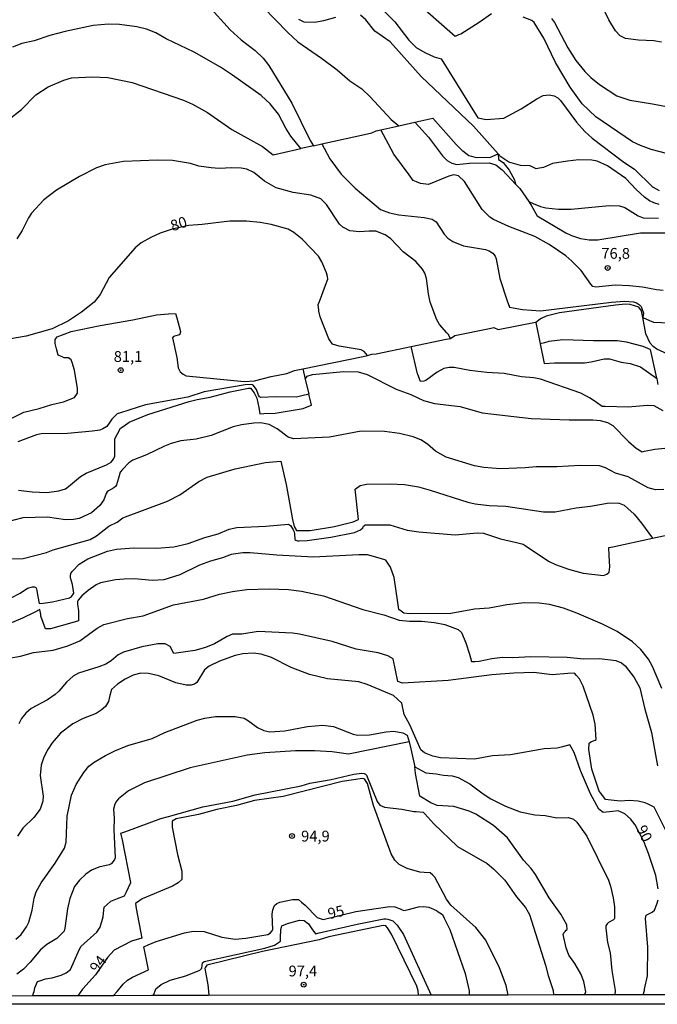
# Model space of a CAD drawing. Units: millimetres. Extents: x 180712 to 183129, y 1671506 to 1674284.
# Drawn here: x 181397 to 181545, y 1671506 to 1671734 of the extents above; entities that cross this region are included whole.
import ezdxf
from ezdxf.enums import TextEntityAlignment as Align

# ---------------------------------------------------------------- set-up
doc = ezdxf.new("R2010")
doc.units = ezdxf.units.MM
doc.header["$MEASUREMENT"] = 0
for name, color, linetype in [('IMAGEM', 7, 'Continuous'), ('V-CURVA_DE_NIVEL', 4, 'Continuous'), ('V-CURVA_MESTRA', 1, 'Continuous'), ('V-PONTO_DE_APARELHO', 4, 'Continuous'), ('V-TEXTO_DE_ALTIMETRIA', 7, 'Continuous'), ('X-LIMITE_5000', 6, 'Continuous')]:
    doc.layers.add(name, color=color, linetype=linetype)
picture_1 = doc.add_image_def('image1.jpg', size_in_pixel=(4027, 4628))

# ---------------------------------------------------------------- blocks, each defined once
blk = doc.blocks.new('805')
at = {"color": 0, "linetype": 'ByBlock', "lineweight": -2}
for radius in [0.562, 0.0806]:
    blk.add_circle((0, 0), radius, dxfattribs=at)

msp = doc.modelspace()

# ---------------------------------------------------------------- linework, layer by layer
at = {"layer": 'V-CURVA_DE_NIVEL'}
for points in [[(181440.64, 1671737.81), (181445.88, 1671732.1), (181448.41, 1671729.82), (181451.63, 1671727.29), (181453.46, 1671725.52), (181454.83, 1671723.87), (181460.12, 1671715.1), (181464.41, 1671706.5), (181465.15, 1671705.29)], [(181481.46, 1671736.5), (181484.01, 1671733.94)], [(181506.43, 1671735.85), (181503.53, 1671733.81), (181499.26, 1671731.14), (181498.76, 1671730.92), (181497.96, 1671730.58), (181496.76, 1671731.64), (181489.73, 1671737.81)], [(181470.23, 1671734.97), (181467.5, 1671734.17), (181465.45, 1671733.81), (181462.96, 1671733.85), (181461.78, 1671734.51)], [(181507.94, 1671703.38), (181502.22, 1671709.81), (181490.08, 1671721.34), (181482.9, 1671729.31), (181479.34, 1671731.82), (181477.24, 1671734.41), (181476.07, 1671735.54)], [(181547.26, 1671703.4), (181543.4, 1671704.41), (181540.88, 1671705.3), (181539.06, 1671706.19), (181530.58, 1671711.99), (181527.4, 1671714.94), (181524.59, 1671718.86), (181521.25, 1671724.57), (181518.54, 1671730.18), (181516.28, 1671733.78), (181515.77, 1671734.3), (181513.74, 1671735.03)], [(181520.32, 1671734.74), (181520.98, 1671733.78), (181524.08, 1671727.98), (181525.93, 1671725.04), (181528.02, 1671722.49), (181529.41, 1671721.09), (181531.38, 1671719.48), (181535.4, 1671716.85), (181538.46, 1671715.79), (181543.72, 1671714.99), (181547.32, 1671714.26)], [(181462.25, 1671704.62), (181459.92, 1671707.48), (181458.72, 1671709.37), (181457.02, 1671712.62), (181455.14, 1671715.01), (181452.99, 1671716.92), (181446.42, 1671721.62), (181443.59, 1671723.47), (181437.53, 1671726.94), (181431, 1671730.01), (181428.64, 1671731.41), (181426.44, 1671732.23), (181424.21, 1671732.82), (181420.2, 1671733.33), (181417.68, 1671733.41), (181414.11, 1671733.09), (181407.61, 1671731.73), (181404.04, 1671730.78), (181400.4, 1671729.58), (181397.54, 1671728.93), (181395.4, 1671728.09)], [(181484.01, 1671733.94), (181487.26, 1671729.7), (181488.93, 1671728.02), (181490.91, 1671726.86), (181493.14, 1671725.86), (181494.75, 1671725.42), (181503.23, 1671711.75), (181505.13, 1671711.37), (181509.27, 1671711.66), (181513.28, 1671713.84), (181516.9, 1671716.15), (181518.38, 1671716.92), (181519.75, 1671717.06), (181520.9, 1671716.8), (181521.77, 1671716.35), (181522.35, 1671715.77), (181526.09, 1671710.74), (181528, 1671708.57), (181529.69, 1671706.99), (181537.09, 1671701.46), (181539.54, 1671699.88), (181543.64, 1671695.82), (181543.83, 1671695.71), (181545.26, 1671694.88)], [(181394.32, 1671711.16), (181397.47, 1671713.7), (181400.83, 1671717.04), (181403.69, 1671718.94), (181407.32, 1671720.48), (181409.07, 1671720.96), (181413.98, 1671721.25), (181417.49, 1671721.09), (181423.1, 1671719.94), (181435.01, 1671715.86), (181437.12, 1671714.91), (181440.62, 1671713), (181446.26, 1671709.06), (181453.34, 1671705.08), (181455.78, 1671703.16), (181461.25, 1671704.39), (181462.25, 1671704.62)], [(181488.63, 1671710.74), (181492.8, 1671711.68)], [(181467.09, 1671705.71), (181477.68, 1671708.03), (181478.68, 1671708.25), (181479.68, 1671708.74), (181480.77, 1671708.98)], [(181480.77, 1671708.98), (181484.93, 1671709.91)], [(181546.14, 1671671.76), (181544.64, 1671671.88), (181541.39, 1671672.54), (181538.36, 1671672.86), (181535.02, 1671672.99), (181530.56, 1671672.52), (181529.9, 1671672.69), (181529.44, 1671673.22), (181527.18, 1671676.41), (181525.03, 1671678.58), (181523.59, 1671679.76), (181519.74, 1671682.37), (181516.45, 1671684.27), (181510.38, 1671686.54), (181506.84, 1671688.17), (181505.99, 1671688.73), (181504.26, 1671690.51), (181500.15, 1671696.97), (181498.75, 1671698.34), (181497.7, 1671698.53), (181496.49, 1671698.23), (181491.77, 1671696.28), (181489.96, 1671696.5), (181489.04, 1671696.89), (181488.27, 1671697.23), (181487.3, 1671698.54), (181483.77, 1671703.34), (181480.77, 1671708.98)], [(181484.93, 1671709.91), (181488.63, 1671710.74)], [(181488.63, 1671710.74), (181489.55, 1671709.74), (181491.82, 1671707.28), (181495.04, 1671702.96), (181496.12, 1671701.87), (181497.19, 1671701.22), (181498.4, 1671700.9), (181501.3, 1671701.22), (181505.89, 1671701.32), (181507.42, 1671700.85), (181508.87, 1671699.69), (181511.05, 1671697.36), (181511.98, 1671696.36)], [(181465.15, 1671705.29), (181462.26, 1671704.61), (181462.25, 1671704.62)], [(181465.15, 1671705.29), (181467.09, 1671705.71)], [(181467.09, 1671705.71), (181467.62, 1671704.71), (181468.92, 1671702.26), (181471.55, 1671698.72), (181474.8, 1671695.48), (181480.68, 1671690.53), (181482.79, 1671689.73), (181484.89, 1671689.25), (181490.82, 1671688.68), (181492.68, 1671688.25), (181493.54, 1671687.63), (181495.43, 1671684.79), (181496.31, 1671683.85), (181497.41, 1671683.09), (181499.93, 1671682.07), (181505.03, 1671681.24), (181505.86, 1671680.94), (181506.72, 1671680.38), (181507.22, 1671679.73), (181507.47, 1671679.12), (181508.29, 1671674.5), (181510.06, 1671669.33), (181510.54, 1671667.92), (181511.4, 1671667.76), (181513.54, 1671667.39), (181517.78, 1671667.03), (181534.22, 1671669.07), (181537.19, 1671669.29), (181539.32, 1671669.16), (181539.96, 1671668.88), (181540.68, 1671668.47), (181541.07, 1671668.03), (181541.62, 1671666.52), (181541.46, 1671665.52)], [(181545.22, 1671691.66), (181543.97, 1671692.04), (181542.99, 1671692.53), (181541.82, 1671693.4), (181539.93, 1671695.16), (181537.5, 1671697.71), (181533.29, 1671700.6), (181530.88, 1671701.71), (181529.63, 1671701.97), (181526.61, 1671701.99), (181524.02, 1671701.73), (181520.55, 1671701.13), (181518.41, 1671700.26), (181517.48, 1671700.09), (181516.78, 1671699.95), (181515.48, 1671700.55), (181515.26, 1671700.65), (181513.09, 1671700.71), (181510.42, 1671701.49), (181508.53, 1671702.73), (181507.94, 1671703.38)], [(181496.87, 1671660.68), (181496.37, 1671661.68), (181496.01, 1671661.92), (181494.34, 1671663.87), (181493.73, 1671664.94), (181492.2, 1671669.08), (181491.76, 1671671), (181491.31, 1671674.5), (181490.96, 1671675.78), (181490.4, 1671676.73), (181488.87, 1671678.46), (181485.96, 1671680.68), (181483.05, 1671683.72), (181481.72, 1671684.68), (181479.63, 1671685.46), (181478.04, 1671685.52), (181475.81, 1671685.36), (181473.58, 1671685.57), (181471.93, 1671686.39), (181471.14, 1671687.13), (181468.19, 1671691.68), (181466.88, 1671692.97), (181464.56, 1671693.81), (181460.41, 1671694.46), (181456.53, 1671695.53), (181453.81, 1671697.09), (181451.36, 1671699.07), (181449.71, 1671699.82), (181448.43, 1671700.07), (181446.2, 1671700.17), (181443.33, 1671700.01), (181441.42, 1671700.15), (181438.55, 1671700.58), (181436.64, 1671701.16), (181432.5, 1671701.86), (181428.99, 1671701.97), (181421.12, 1671701.62), (181416.91, 1671700.85), (181414.84, 1671700.14), (181410.92, 1671698.19), (181405.6, 1671694.96), (181402.67, 1671692.74), (181399.78, 1671689.65), (181399.11, 1671688.59), (181397.68, 1671685.62), (181396.42, 1671683.75)], [(181511.98, 1671696.36), (181512.98, 1671695.36), (181514.38, 1671693.36), (181515.07, 1671692.37)], [(181515.07, 1671692.37), (181515.65, 1671691.36), (181516.94, 1671689.08), (181523.58, 1671685.13), (181524.95, 1671684.49), (181526.99, 1671683.83), (181529.03, 1671683.5), (181531.07, 1671683.5), (181540.95, 1671685.08), (181546.68, 1671685.14), (181548.69, 1671684.95), (181550.06, 1671684.5), (181551.08, 1671683.93), (181553.52, 1671681.92), (181556.14, 1671679.39), (181558.54, 1671678.28), (181564.66, 1671676.54), (181567.39, 1671675.37), (181566.4, 1671675.13)], [(181541.46, 1671665.52), (181542.98, 1671664.82), (181543.9, 1671664.46), (181547.64, 1671664.25), (181550, 1671664.55), (181558.16, 1671666.27), (181559.08, 1671666.77), (181559.55, 1671667.52), (181558.71, 1671671.7), (181558.38, 1671672.7)], [(181541.46, 1671665.52), (181541.18, 1671667.07), (181540.57, 1671667.87), (181538.56, 1671668.54), (181537.41, 1671668.59), (181535.11, 1671668.38), (181522.14, 1671666.55), (181519.08, 1671665.8), (181517.94, 1671665.26), (181517.69, 1671665.09), (181516.63, 1671664.36)], [(181395.29, 1671642.23), (181398.01, 1671643.58), (181401.62, 1671644.41), (181404.52, 1671645.39), (181407.19, 1671645.97), (181409.81, 1671646.96), (181410.49, 1671648), (181410.49, 1671649.1), (181409.79, 1671653.28), (181409.26, 1671655.12), (181409.02, 1671655.71), (181408.42, 1671656.16), (181407.35, 1671656.2), (181406.9, 1671656.41), (181406.01, 1671656.82), (181405.63, 1671658.23), (181405.28, 1671659.52), (181405.27, 1671659.98), (181405.28, 1671660.4), (181405.5, 1671660.73), (181405.76, 1671661.02), (181409.04, 1671662.26), (181415.7, 1671663.66), (181423.29, 1671664.95), (181428.74, 1671666.13), (181431.57, 1671666.33), (181433.21, 1671666.44), (181433.49, 1671665.4), (181434.37, 1671662.26), (181434.28, 1671661.88), (181434.07, 1671661.49), (181432.97, 1671661.18), (181432.66, 1671661), (181432.49, 1671660.77), (181433.47, 1671656.24), (181433.83, 1671653.85), (181434.26, 1671652.93), (181434.97, 1671652.38), (181435.68, 1671652), (181449.11, 1671650.71), (181451.5, 1671650.81), (181455.38, 1671651.81), (181459.01, 1671652.53), (181460.76, 1671653.21), (181462.66, 1671653.6)], [(181496.87, 1671660.68), (181497.87, 1671661.3), (181505.91, 1671662.97), (181506.91, 1671663.18), (181507.91, 1671662.7), (181516.62, 1671664.39), (181516.63, 1671664.36)], [(181516.63, 1671664.36), (181517.65, 1671659.37)], [(181547.26, 1671657.03), (181544.69, 1671658.17), (181543.83, 1671658.82), (181543.19, 1671659.6), (181542.17, 1671661.72), (181541.46, 1671665.52)], [(181487.77, 1671658.78), (181495.87, 1671660.47), (181496.87, 1671660.68)], [(181517.65, 1671659.37), (181518.57, 1671654.86), (181521.02, 1671655.02), (181527.98, 1671655.04), (181529.51, 1671655.23), (181532.53, 1671655.92), (181533.71, 1671655.92), (181536.45, 1671655.14), (181538.52, 1671654.85), (181540.91, 1671654.06), (181544.66, 1671651.44)], [(181462.66, 1671653.6), (181476.64, 1671656.47), (181477.64, 1671656.67)], [(181477.64, 1671656.67), (181478.64, 1671656.99), (181479.66, 1671657.08), (181487.77, 1671658.78)], [(181546.17, 1671643.89), (181544.07, 1671645.04), (181542.48, 1671645.16), (181538.05, 1671644.76), (181532.7, 1671644.87), (181532.05, 1671644.9), (181530.7, 1671645.81), (181529.25, 1671646.79), (181527.11, 1671647.97), (181517.78, 1671651.26), (181516.18, 1671651.57), (181513.38, 1671651.73), (181509.36, 1671652.54), (181505.35, 1671652.75), (181501.37, 1671653.21), (181497.76, 1671653.91), (181496.55, 1671653.9), (181495.37, 1671653.66), (181493.78, 1671652.84), (181491.2, 1671650.88), (181490.72, 1671650.8), (181489.97, 1671650.68), (181489.32, 1671652.3), (181489.25, 1671652.48), (181487.77, 1671658.78)], [(181543.19, 1671658.13), (181544.66, 1671651.44)], [(181462.66, 1671653.6), (181463.23, 1671651.26)], [(181463.23, 1671651.26), (181463.65, 1671651.95), (181464.94, 1671652.33), (181472.14, 1671653.04), (181475.49, 1671652.94), (181477.56, 1671652.32), (181484.32, 1671648.94), (181487.69, 1671647.7), (181490.63, 1671646.31), (181493.17, 1671645.58), (181499.1, 1671644.88), (181504.2, 1671643.42), (181515.58, 1671642.14), (181524.41, 1671641.79), (181529.86, 1671641.82), (181531.54, 1671641.66), (181533.27, 1671641.21), (181534.51, 1671640.53), (181538.17, 1671636.8), (181539.88, 1671635.26), (181541.31, 1671634.43), (181541.88, 1671634.53), (181544.23, 1671635), (181547.34, 1671635.35)], [(181464.07, 1671647.78), (181462.44, 1671647.39), (181461.23, 1671647.09), (181456.46, 1671647.17), (181452.92, 1671646.98), (181452.67, 1671647.13), (181452.44, 1671647.55), (181451.95, 1671648.85), (181451.19, 1671649.86), (181450.88, 1671649.99), (181449.32, 1671649.93), (181439.79, 1671648.3), (181436.07, 1671647.09), (181426.22, 1671645.27), (181420.4, 1671643.44), (181419.64, 1671643.21), (181418.44, 1671641.96), (181417.98, 1671641.27), (181417.29, 1671640.23), (181416.32, 1671639.7), (181415.64, 1671639.44), (181413.95, 1671639.15), (181408.15, 1671638.68), (181402.03, 1671638.6), (181401.01, 1671638.36), (181396.61, 1671636.73)], [(181463.23, 1671651.26), (181464.07, 1671647.78)], [(181544.66, 1671651.44), (181544.67, 1671651.38), (181544.97, 1671649.97)], [(181426.8, 1671643.01), (181436.32, 1671646.09), (181438.17, 1671646.55), (181441.23, 1671647.03), (181445.85, 1671648.3), (181450.12, 1671649.16), (181450.58, 1671649.13), (181451.44, 1671648.1), (181452, 1671646.81), (181452.45, 1671644.63), (181452.73, 1671643.22), (181453.65, 1671643.26), (181456.24, 1671643.33), (181462.74, 1671644.44), (181462.93, 1671644.52), (181464.69, 1671645.23), (181464.52, 1671645.92), (181464.07, 1671647.78)], [(181396.84, 1671625.55), (181399.96, 1671625.12), (181403.4, 1671625.02), (181406.14, 1671625.35), (181406.35, 1671625.42), (181407.7, 1671625.85), (181408.35, 1671626.37), (181411.16, 1671628.67), (181412.51, 1671629.48), (181417.2, 1671631.36), (181418.25, 1671632), (181418.78, 1671632.68), (181419.11, 1671633.42), (181419.13, 1671637.44), (181419.74, 1671638.58), (181420.43, 1671639.89), (181421.27, 1671640.44), (181422.47, 1671641.25), (181426.8, 1671643.01)], [(181546.33, 1671625.69), (181544.42, 1671625.58), (181542.73, 1671626.07), (181538.05, 1671628.62), (181535.11, 1671629.47), (181532.8, 1671630.7), (181531.42, 1671631.14), (181526.96, 1671631.22), (181521.54, 1671630.89), (181516.76, 1671630.95), (181514.21, 1671630.71), (181508.47, 1671630.5), (181504.65, 1671630.77), (181502.42, 1671631.15), (181495.88, 1671633.18), (181493.41, 1671634.52), (181491.56, 1671636.21), (181490.05, 1671637.2), (181488.27, 1671637.87), (181485.08, 1671638.61), (181481.57, 1671639.11), (181476.16, 1671639.16), (181468.83, 1671637.83), (181460.54, 1671637.4), (181459.31, 1671637.8), (181456.73, 1671639.75), (181454.9, 1671640.75), (181452.92, 1671641.13), (181451.33, 1671641.05), (181448.46, 1671640.62), (181446.55, 1671640.16), (181441.45, 1671638.18), (181437.95, 1671637.32), (181434.44, 1671636.91), (181432.21, 1671636.34), (181430.62, 1671635.73), (181426.47, 1671633.67), (181423.29, 1671632.46), (181422.38, 1671631.82), (181420.92, 1671630.28), (181420.36, 1671629.7), (181419.95, 1671628.28), (181419.51, 1671626.73), (181419.3, 1671626.36), (181418.89, 1671626.04), (181417.68, 1671625.36), (181417.37, 1671625.15), (181417.13, 1671624.77), (181416.61, 1671623.26), (181415.68, 1671621.96), (181413.73, 1671620.27), (181410.86, 1671618.97), (181409.58, 1671618.73), (181407.67, 1671618.69), (181403.53, 1671619.24), (181397.79, 1671619.11), (181394.29, 1671618.22)], [(181395.11, 1671600.56), (181397.19, 1671601.66), (181398.9, 1671602.84), (181400.05, 1671603.17), (181400.51, 1671603.17), (181400.83, 1671602.99), (181401.01, 1671602.71), (181401.07, 1671602.25), (181401.3, 1671600.91), (181401.6, 1671599.27), (181402.48, 1671599.39), (181404.68, 1671599.7), (181408.6, 1671600.62), (181409.08, 1671600.92), (181409.41, 1671601.27), (181409.64, 1671601.65), (181409.29, 1671603.72), (181408.85, 1671605.19), (181408.82, 1671605.71), (181408.95, 1671606.21), (181409.26, 1671606.72), (181410.84, 1671608.37), (181412.83, 1671609.63), (181417.42, 1671611.4), (181419.53, 1671611.83), (181423.51, 1671612.15), (181428.86, 1671612.08), (181432.82, 1671612.43), (181436.13, 1671613.21), (181439.99, 1671614.57), (181443.05, 1671615.44), (181445.64, 1671616.51), (181447.41, 1671616.91), (181454.07, 1671617.16), (181459.39, 1671617.63)], [(181459.39, 1671617.63), (181459.82, 1671617.31), (181460.48, 1671616.31), (181460.66, 1671615.85), (181460.76, 1671615.42), (181460.83, 1671614.14), (181461.04, 1671613.95), (181461.44, 1671613.82), (181461.85, 1671613.79), (181463.7, 1671613.88), (181469.15, 1671614.61), (181474.63, 1671615.7), (181476.04, 1671616.36), (181476.56, 1671616.84), (181476.76, 1671617.17), (181476.94, 1671617.38), (181477.11, 1671617.47), (181482.82, 1671617.47), (181486.83, 1671616.3), (181489.54, 1671615.89), (181497.96, 1671615.19), (181503.05, 1671615.67), (181504.52, 1671615.54), (181508.47, 1671614.28), (181512.22, 1671613.4), (181513.74, 1671613.05), (181514.22, 1671612.75), (181519.59, 1671609.12), (181521.19, 1671608.32), (181524.25, 1671607.21), (181527.62, 1671606.33), (181532.37, 1671605.78), (181533.12, 1671606.06), (181533.65, 1671606.55), (181533.79, 1671607.74), (181533.68, 1671610.43), (181533.61, 1671612.24), (181534.5, 1671612.43), (181543.71, 1671614.4)], [(181543.71, 1671614.4), (181552.12, 1671616.21)], [(181545.85, 1671579.6), (181543.67, 1671584.69), (181542.76, 1671586.38), (181540.98, 1671588.61), (181539.03, 1671590.38), (181535.51, 1671592.79), (181532.1, 1671594.47), (181526.2, 1671597.06), (181523.05, 1671598.17), (181519.82, 1671599.08), (181517.43, 1671599.37), (181514.02, 1671599.41), (181509.94, 1671598.99), (181505.86, 1671598.17), (181502.48, 1671597.95), (181496.94, 1671596.98), (181487.41, 1671596.86), (181486.07, 1671597.07), (181485.43, 1671597.53), (181484.93, 1671597.89), (181484.7, 1671599.53), (181483.88, 1671605.31), (181483.01, 1671607.7), (181482.55, 1671608.38), (181481.95, 1671609.29), (181480.64, 1671609.67), (181477.69, 1671610.52), (181475.65, 1671610.56), (181465.13, 1671609.99), (181456.62, 1671610.44), (181450.5, 1671611.05), (181448.81, 1671611.05), (181446.07, 1671610.65), (181444.03, 1671609.82), (181441.32, 1671609.06), (181438.77, 1671608.15), (181434.19, 1671605.91), (181430.46, 1671604.77), (181427.75, 1671604.58), (181423.67, 1671604.96), (181421.28, 1671604.95), (181419.24, 1671604.77), (181415.83, 1671604.09), (181414.81, 1671603.64), (181412.93, 1671602.3), (181411.49, 1671601.04), (181410.66, 1671600.04), (181410.46, 1671599.71), (181410.44, 1671599.13), (181410.74, 1671597.6), (181410.73, 1671596.1), (181410.73, 1671595.25), (181409.19, 1671594.82), (181404.2, 1671593.45), (181403.05, 1671593.42), (181402.01, 1671596.33), (181401.94, 1671596.74), (181401.75, 1671597.91), (181400.42, 1671597.23), (181397.7, 1671595.86), (181394.29, 1671594.41)], [(181391.48, 1671586.09), (181397.28, 1671587.11), (181400.28, 1671587.91), (181404.87, 1671588.48), (181408.21, 1671589.47), (181411.05, 1671590.67), (181415.01, 1671593.6), (181416.59, 1671594.44), (181422.08, 1671595.78), (181425.71, 1671596.4), (181432.73, 1671598.94), (181439.67, 1671600.31), (181443.36, 1671601.42), (181446.36, 1671602.06), (181449.71, 1671602.49), (181454.87, 1671602.71), (181459.39, 1671602.52), (181462.36, 1671602.11), (181467.46, 1671601.03), (181476.6, 1671597.88), (181481.42, 1671596.69), (181484.98, 1671595.42), (181487.41, 1671595.17), (181490.15, 1671595.17), (181493.17, 1671594.86), (181495.6, 1671594.41), (181498.66, 1671593.26), (181499.47, 1671592.55), (181500.47, 1671590.14), (181501.26, 1671587.54), (181501.79, 1671585.82), (181502.57, 1671585.85), (181503.53, 1671585.9), (181506.5, 1671586.53), (181508.95, 1671586.85), (181511.31, 1671586.75), (181515.51, 1671587), (181523.93, 1671586.88), (181527.82, 1671586.47)], [(181549.56, 1671541.13), (181544.49, 1671551.34), (181544.1, 1671552.14), (181542.7, 1671552.83), (181542.03, 1671553.16), (181540.37, 1671553.48), (181538.27, 1671553.64), (181536.17, 1671553.51), (181533.44, 1671553.84), (181532.79, 1671553.93), (181531.7, 1671555.4), (181531.37, 1671555.85), (181529.68, 1671560.89), (181528.93, 1671565.51), (181528.99, 1671566.94), (181529.4, 1671567.29), (181530.04, 1671567.46), (181530.45, 1671567.63), (181530.65, 1671567.79), (181530.38, 1671571.34), (181529.97, 1671573.41), (181527.64, 1671580.17), (181526.75, 1671581.83), (181526.08, 1671582.65), (181525.63, 1671583.19), (181524.08, 1671583.07), (181520.45, 1671582.8), (181516.22, 1671583.31), (181511.59, 1671583.13), (181506.5, 1671582.8), (181496.36, 1671581.49), (181485.78, 1671580.87), (181484.71, 1671581.25), (181483.63, 1671586.44), (181482.34, 1671587.13), (181480.11, 1671587.83), (181475.07, 1671588.71), (181469.46, 1671590.46), (181461.94, 1671592.21), (181460.25, 1671592.43), (181452.32, 1671592.82), (181448.53, 1671592.15), (181446.42, 1671592.15), (181445.18, 1671591.67), (181442.25, 1671589.95), (181440.15, 1671589.09), (181437.63, 1671588.39), (181432.83, 1671587.7), (181431.97, 1671589.33), (181430.81, 1671589.94), (181429.12, 1671589.95), (181425.36, 1671589.25), (181421.15, 1671588.04), (181419.88, 1671587.4), (181418.31, 1671586.03), (181417.07, 1671585.26), (181415.38, 1671584.59), (181410.73, 1671583.15), (181409.46, 1671582.45), (181407.92, 1671581.04), (181406.16, 1671578.97), (181405.28, 1671578.18), (181403.56, 1671577.01), (181399.74, 1671574.94), (181398.5, 1671573.91), (181397.49, 1671572.68), (181396.88, 1671571.41)], [(181527.82, 1671586.47), (181531.42, 1671586.53), (181535.21, 1671586.12), (181536.52, 1671585.54), (181537.39, 1671584.85), (181539.48, 1671582.16), (181540.75, 1671579.72), (181541.9, 1671574.85), (181543.43, 1671569.43), (181544.52, 1671563.39), (181544.83, 1671561.68)], [(181396.21, 1671521.55), (181397.39, 1671522.64), (181398.67, 1671524.43), (181399.19, 1671525.48), (181399.94, 1671528.29), (181400.46, 1671531.09), (181400.93, 1671532.49), (181402.06, 1671534.6), (181405.31, 1671539.15), (181407.48, 1671542.66), (181407.86, 1671544.06), (181408.08, 1671550.02), (181409.12, 1671554.93), (181410.2, 1671557.38), (181411.92, 1671560.19), (181413.09, 1671561.59), (181414.3, 1671562.53), (181416.94, 1671564.1), (181419.11, 1671565.19), (181422.17, 1671566.43), (181427.78, 1671568.05), (181430.74, 1671569.38), (181438.2, 1671572.26), (181439.95, 1671572.74), (181442.41, 1671573.09), (181446.97, 1671573.09), (181449.07, 1671572.73), (181450.12, 1671572.15), (181452.18, 1671570.59), (181453.63, 1671569.84), (181455.03, 1671569.58), (181458.53, 1671569.81), (181463.79, 1671570.78), (181467.3, 1671571.11), (181469.75, 1671570.8), (181474.31, 1671569), (181475.36, 1671568.76), (181478.16, 1671568.85), (181482.02, 1671569.58), (181483.77, 1671569.73), (181485.88, 1671569.36), (181486.88, 1671568.76), (181487.32, 1671567.28)], [(181487.32, 1671567.28), (181473.26, 1671564.39), (181469.5, 1671564.95), (181465.42, 1671565.19), (181461.02, 1671565.19), (181453.88, 1671564.71), (181449.8, 1671564.17), (181436.54, 1671561.27), (181426, 1671557.79), (181422.27, 1671555.9), (181419.95, 1671554.07), (181419.54, 1671553.52), (181419.16, 1671552.79), (181418.79, 1671551.65), (181419, 1671549.61), (181418.92, 1671546.9), (181419.19, 1671540.43), (181419.04, 1671540.03), (181418.7, 1671539.51), (181418.26, 1671539), (181417.81, 1671538.79), (181415.45, 1671538.21), (181413.73, 1671537.51), (181412.43, 1671536.63), (181410.95, 1671535.26), (181409.77, 1671533.77), (181408.66, 1671531), (181408.14, 1671528.57), (181407.52, 1671524.12), (181407.42, 1671523.42), (181406.11, 1671522.16), (181405.68, 1671521.75), (181403.4, 1671520.3), (181401.88, 1671519.06), (181399.54, 1671516.2), (181397.96, 1671514.64), (181396.39, 1671513.48)], [(181487.32, 1671567.28), (181487.71, 1671565.66), (181488.6, 1671561.5)], [(181488.6, 1671561.5), (181491.2, 1671560.09), (181493.59, 1671559.87), (181495.28, 1671559.5), (181497.32, 1671559.36), (181498.69, 1671558.99), (181501.4, 1671557.51), (181504.44, 1671555.18), (181506.21, 1671554.05), (181509.62, 1671552.38), (181513.03, 1671551.01), (181516.41, 1671550.32), (181518.8, 1671550.16), (181521.51, 1671549.68), (181524.25, 1671549.72), (181525.39, 1671549.38), (181526.19, 1671548.62), (181528.47, 1671545.4), (181533.48, 1671535.2), (181533.96, 1671533.83), (181534.6, 1671531.12), (181534.89, 1671529.08), (181534.91, 1671526.37), (181534.78, 1671526.23), (181534.67, 1671526.07), (181533.52, 1671525.39), (181533.2, 1671525.11), (181532.92, 1671524.67), (181532.88, 1671524.14), (181533.29, 1671520.8), (181533.9, 1671518.41), (181534.25, 1671514.33), (181535.01, 1671509.68), (181534.99, 1671508.68)], [(181527.95, 1671508.67), (181528.29, 1671509.36), (181528.04, 1671510.59), (181527.8, 1671511.75), (181527.07, 1671513.5), (181525.7, 1671515.95), (181524.32, 1671517.83), (181523.73, 1671519.59), (181523.03, 1671522.61), (181523.15, 1671523), (181523.45, 1671523.37), (181523.73, 1671523.61), (181523.89, 1671523.82), (181523.85, 1671524.88), (181522.44, 1671527.33), (181519.75, 1671531.17), (181516.56, 1671536.54), (181515.58, 1671537.94), (181513.84, 1671539.86), (181510.08, 1671545.05), (181506.87, 1671547.87), (181502.73, 1671550.51), (181501.24, 1671551.17), (181497.64, 1671552.27), (181493.78, 1671552.52), (181492.35, 1671553.11), (181489.81, 1671554.67), (181488.78, 1671559.89), (181488.6, 1671561.5)], [(181431.57, 1671549.99), (181439.48, 1671552.2), (181446.46, 1671553.52), (181451.65, 1671555.02), (181462.29, 1671557.09), (181464.3, 1671557.7), (181469.27, 1671558.56), (181474.5, 1671559.76), (181476.35, 1671559.99), (181476.88, 1671559.92), (181477.19, 1671559.79), (181477.42, 1671559.55), (181479.93, 1671553.43), (181480.52, 1671552.58), (181481.64, 1671552.14), (181485.59, 1671551.66), (181488.39, 1671551.12), (181488.92, 1671551.09), (181490.54, 1671550.98), (181490.92, 1671550.55), (181493.01, 1671548.24), (181498.48, 1671542.99), (181505.38, 1671539.06), (181506.89, 1671537.84), (181509.52, 1671535.23), (181512.15, 1671531.38), (181514.27, 1671528.92), (181515.18, 1671527.3), (181518.94, 1671515.57), (181519.51, 1671513.15), (181520.72, 1671509.65), (181520.78, 1671508.65)], [(181510.29, 1671508.63), (181509.79, 1671510.82), (181508.28, 1671514.9), (181505.12, 1671521.34), (181502.8, 1671524.25), (181496.95, 1671529.46), (181495.94, 1671530.84), (181493.27, 1671535.94), (181492.8, 1671536.39), (181492.2, 1671536.96), (181490.8, 1671537.02), (181489.76, 1671537.06), (181486.88, 1671537.93), (181485, 1671538.85), (181484.02, 1671539.85), (181483.16, 1671541.32), (181479.05, 1671552.54), (181477.65, 1671557.64), (181477.08, 1671558.53), (181476.83, 1671558.72), (181476.51, 1671558.78), (181471.76, 1671558.07), (181458.15, 1671554.62), (181451.49, 1671553.65), (181447.28, 1671552.5), (181442.73, 1671551.6), (181438.52, 1671550.4), (181433.35, 1671549.45), (181432.43, 1671548.9)], [(181400.01, 1671508.45), (181400.46, 1671509.45), (181400.58, 1671510.33), (181401.18, 1671511.73), (181402.01, 1671512.03), (181403.05, 1671512.41), (181404.58, 1671512.63), (181406.71, 1671513.26), (181407.83, 1671513.74), (181408.82, 1671514.52), (181410.65, 1671518.59), (181411.24, 1671519.9), (181412.04, 1671520.59), (181414.98, 1671523.15), (181415.76, 1671524.33), (181416.45, 1671526.76), (181416.51, 1671527.61), (181416.62, 1671528.98), (181417.32, 1671529.61), (181418.16, 1671530.37), (181419.77, 1671530.97), (181421.39, 1671531.57), (181421.74, 1671532.34), (181422.82, 1671534.69), (181420.87, 1671544.53), (181420.55, 1671546.12), (181421.67, 1671546.52), (181429.76, 1671549.49), (181431.57, 1671549.99)], [(181432.43, 1671548.9), (181432.37, 1671548.06), (181432.38, 1671547.5), (181433.63, 1671541.19), (181434.61, 1671537.34), (181434.61, 1671535.39), (181433.82, 1671534.61), (181432.46, 1671533.81), (181425.45, 1671530.91), (181424.91, 1671530.52), (181423.88, 1671529.79), (181424.1, 1671528.64), (181425.37, 1671521.81), (181423, 1671521.13), (181418.95, 1671518.98), (181417.39, 1671517.32), (181414.66, 1671513.34), (181411.68, 1671510.07), (181411.64, 1671510.01), (181410.52, 1671508.46)], [(181428.06, 1671508.5), (181428.62, 1671510.05), (181429.85, 1671511.09), (181431.95, 1671512.05), (181435.56, 1671513.11), (181438.82, 1671514.37), (181439.25, 1671514.87), (181439.47, 1671516.11), (181439.83, 1671516.38), (181453.91, 1671519.47), (181456.13, 1671520.21), (181457.5, 1671521.1), (181457.52, 1671521.86), (181457.56, 1671523.79), (181457.7, 1671524.32), (181457.83, 1671524.64), (181459.11, 1671525.18), (181461.88, 1671525.96), (181462.96, 1671525.89), (181463.96, 1671525.15), (181464.77, 1671523.99), (181465.59, 1671522.81), (181466.46, 1671523.01), (181475.3, 1671525.07), (181481.42, 1671526.26), (181481.89, 1671526.27), (181482.34, 1671526.23), (181483.55, 1671525.77), (181484.55, 1671524.78), (181486.02, 1671522.63), (181492.38, 1671508.6)], [(181489.47, 1671508.6), (181489.44, 1671509.6), (181489.06, 1671510.68), (181483.26, 1671522.71), (181482.3, 1671524.22), (181481.91, 1671524.68), (181481.26, 1671524.76), (181468.7, 1671522.07), (181466.47, 1671521.43), (181453.34, 1671518.68), (181440.46, 1671515.55), (181440.26, 1671515.34), (181440.12, 1671515.09), (181439.98, 1671514.74), (181440.7, 1671511.01), (181440.79, 1671509.52), (181440.89, 1671508.52)]]:
    msp.add_lwpolyline(points, dxfattribs=at)
at = {"layer": 'V-CURVA_MESTRA'}
for points in [[(181545.82, 1671729.29), (181544.01, 1671729.57), (181540.44, 1671729.73), (181537.44, 1671730.09), (181536.18, 1671730.75), (181535.14, 1671731.89), (181533.61, 1671734.41), (181531.03, 1671739.8)], [(181453.43, 1671737.41), (181459.18, 1671731.47), (181461.56, 1671729.31), (181467.01, 1671725.58), (181470.62, 1671722.86), (181473.56, 1671720.29), (181476.36, 1671718.42), (181478.29, 1671716.6), (181483.18, 1671711.32), (181484.93, 1671709.91)], [(181492.8, 1671711.68), (181498.22, 1671705.57), (181499.61, 1671704.2), (181499.74, 1671704.1), (181501.18, 1671703.05), (181501.74, 1671702.87), (181502.83, 1671702.53), (181505.22, 1671702.61), (181506.04, 1671702.56), (181507.94, 1671703.38)], [(181507.94, 1671703.38), (181508.04, 1671702.08), (181509.13, 1671701.42), (181510.46, 1671699.61), (181511.74, 1671697.36), (181511.98, 1671696.36)], [(181515.07, 1671692.37), (181516.08, 1671691.92), (181517.74, 1671691.19), (181518.99, 1671690.86), (181521.95, 1671690.56), (181524.85, 1671690.61), (181533.65, 1671691.45), (181536.04, 1671691.36), (181537.25, 1671690.99), (181540.37, 1671689.05), (181541.55, 1671688.59), (181545.12, 1671688.49)], [(181477.64, 1671656.67), (181476.9, 1671657.67), (181476.22, 1671658.02), (181471.09, 1671658.85), (181469.54, 1671659.35), (181468.73, 1671660.57), (181466.72, 1671665.67), (181466.37, 1671666.95), (181466.35, 1671667.22), (181466.26, 1671668.52), (181466.53, 1671669.22), (181467.95, 1671672.96), (181468.48, 1671674.37), (181468.36, 1671674.96), (181468.17, 1671675.87), (181467.09, 1671678.42), (181466.29, 1671679.7), (181462.55, 1671683.64), (181460.59, 1671685.21), (181459.29, 1671685.98), (181455.35, 1671687.07), (181452.8, 1671687.53), (181449.61, 1671687.79), (181445.79, 1671687.82), (181439.38, 1671687.02), (181436.27, 1671686.83), (181432.43, 1671685.95), (181429.66, 1671685), (181427.46, 1671684.03), (181425.26, 1671682.77), (181423.84, 1671681.65), (181417.8, 1671674.74), (181415.7, 1671670.8), (181414.3, 1671669.09), (181411.37, 1671666.74), (181408.37, 1671664.7), (181404.58, 1671662.87), (181398.56, 1671661.22), (181390.91, 1671659.85)], [(181543.19, 1671658.13), (181541.54, 1671658.81), (181537.7, 1671659.76), (181535.53, 1671660.13), (181530.05, 1671660.09), (181522.94, 1671660.35), (181519.69, 1671659.97), (181518.65, 1671659.66), (181517.65, 1671659.37)], [(181393.58, 1671609.63), (181397.89, 1671609.69), (181403.3, 1671611.06), (181404.85, 1671611.7), (181413.44, 1671614.11), (181414.84, 1671614.97), (181417.71, 1671617.21), (181419.65, 1671618.12), (181420.96, 1671619.09), (181431.35, 1671623.01), (181434.22, 1671624.48), (181438.55, 1671627.52), (181440.5, 1671628.51), (181446.97, 1671630.44), (181454.01, 1671631.94), (181455.72, 1671632.1), (181457.55, 1671632.26), (181457.72, 1671631.51), (181458.8, 1671626.86), (181460.27, 1671618.73), (181460.66, 1671617.1), (181461.19, 1671616.18), (181464.37, 1671616.21), (181470.04, 1671617.12), (181474.37, 1671618.19), (181475.58, 1671618.74), (181474.82, 1671625.79), (181475.93, 1671626.62), (181477.4, 1671626.95), (181482.88, 1671627.02), (181486.2, 1671626.82), (181489.45, 1671626.26), (181492.15, 1671625.55), (181500.92, 1671622.76), (181502.61, 1671622.37), (181505.86, 1671621.98), (181509.71, 1671621.82), (181518.45, 1671620.48), (181521.16, 1671620.53), (181526.03, 1671621.47), (181529.35, 1671621.79), (181533.68, 1671622.57), (181535.88, 1671622.55), (181535.96, 1671622.52), (181537.15, 1671622.04), (181537.96, 1671621.3), (181539.43, 1671619.94), (181541.14, 1671617.9), (181543.71, 1671614.4)], [(181545.04, 1671533.23), (181544.46, 1671536.29), (181542.77, 1671541.38), (181541.69, 1671544.14), (181539.68, 1671548.01), (181538.6, 1671549.45), (181537.31, 1671550.56), (181536.46, 1671550.94), (181535.77, 1671551.26), (181534.46, 1671551.13), (181532.24, 1671550.92), (181531.27, 1671551.64), (181529.31, 1671555.18), (181526.98, 1671560.6), (181525.58, 1671564.81), (181524.84, 1671566), (181524.52, 1671566.53), (181522.84, 1671566.09), (181521.6, 1671565.76), (181518.61, 1671565.65), (181510.77, 1671564.22), (181506.59, 1671564.04), (181502.42, 1671563.26), (181494.58, 1671563.56), (181492.79, 1671563.93), (181490.89, 1671564.72), (181490, 1671565.41), (181487.5, 1671571.21), (181486.18, 1671573.6), (181485.64, 1671576.2), (181483.66, 1671577.95), (181477.62, 1671580.52), (181475.62, 1671581.12), (181468.41, 1671581.84), (181464.21, 1671582.88), (181459.94, 1671584.44), (181455.44, 1671586.81), (181453.02, 1671587.53), (181451.2, 1671587.78), (181448.81, 1671587.63), (181447, 1671587.21), (181443.4, 1671585.95), (181440.97, 1671584.79), (181439.92, 1671583.93), (181438.1, 1671580.99), (181437.59, 1671580.62), (181436.83, 1671580.37), (181435.62, 1671580.36), (181433.26, 1671580.93), (181429.34, 1671582.53), (181426.92, 1671583.07), (181425.17, 1671583.18), (181423.35, 1671582.67), (181421.53, 1671581.78), (181419.72, 1671580.63), (181419.02, 1671579.99), (181418.37, 1671579.38), (181417.99, 1671577.99), (181417.63, 1671576.63), (181416.99, 1671575.45), (181415.99, 1671574.59), (181414.78, 1671573.84), (181411.78, 1671572.65), (181409.39, 1671571.42), (181406.57, 1671569.27), (181404.61, 1671567.04), (181403.57, 1671565.48), (181402.67, 1671563.69), (181402.07, 1671561.88), (181401.82, 1671559.49), (181402.49, 1671554.71), (181402.46, 1671553.49), (181401.84, 1671551.68), (181400.39, 1671549.76), (181397.79, 1671547.23), (181396.59, 1671545.4)], [(181418.79, 1671508.49), (181419.69, 1671509.48), (181421.04, 1671511.12), (181422.02, 1671512.05), (181423.19, 1671512.78), (181426.9, 1671514.5), (181426.08, 1671518.71), (181425.86, 1671519.81), (181426.88, 1671520.25), (181428.7, 1671521.02), (181435.24, 1671523.06), (181437.28, 1671523.38), (181439.83, 1671523.33), (181443.91, 1671522.01), (181446.97, 1671521.59), (181449.51, 1671521.78), (181454.61, 1671522.66), (181455.16, 1671523.03), (181455.49, 1671523.4), (181455.73, 1671523.76), (181455.57, 1671527.33), (181455.7, 1671528.35), (181456.09, 1671529.37), (181456.66, 1671529.83), (181457.32, 1671530.1), (181460.32, 1671530.78), (181460.34, 1671530.78), (181461.64, 1671530.73), (181462.34, 1671530.16), (181463.23, 1671529.43), (181466.02, 1671526.58), (181467.42, 1671526.15), (181474.98, 1671527.98), (181482.82, 1671529.16), (181484.03, 1671529.05), (181484.84, 1671528.71), (181486.12, 1671528.17), (181486.84, 1671528.36), (181489.45, 1671529.05), (181490.66, 1671529.16), (181491.87, 1671528.95), (181493.65, 1671528.19), (181493.83, 1671528.07), (181495.04, 1671527.27), (181495.46, 1671526.41), (181496.74, 1671523.83), (181500.31, 1671513.6), (181501.25, 1671509.62), (181501.25, 1671508.62)], [(181541.51, 1671508.69), (181541.85, 1671509.69), (181541.88, 1671509.98), (181542.54, 1671513.09), (181542.61, 1671519.71), (181542.07, 1671526.34), (181542.2, 1671527.09), (181543.62, 1671527.85), (181544.13, 1671528.3), (181544.74, 1671529.66), (181545, 1671530.68)]]:
    msp.add_lwpolyline(points, dxfattribs=at)
at = {"layer": 'X-LIMITE_5000'}
msp.add_lwpolyline([(181548.94, 1671508.69), (181541.76, 1671508.68), (181535.17, 1671508.67), (181528.43, 1671508.66), (181528.1, 1671508.66), (181521.07, 1671508.65), (181510.29, 1671508.63), (181501.49, 1671508.62), (181492.57, 1671508.6), (181489.79, 1671508.6), (181440.85, 1671508.51), (181427.58, 1671508.49), (181418.86, 1671508.47), (181410.52, 1671508.46), (181400.31, 1671508.44), (181336.75, 1671508.34)], dxfattribs=at)

# ---------------------------------------------------------------- block references
at = {"layer": 'V-PONTO_DE_APARELHO', "xscale": 0.999998301267624, "yscale": 0.999998301267624, "zscale": 0.999998301267624}
for p in [(181533.3, 1671676.98), (181420.49, 1671653.3), (181460.17, 1671545.46), (181462.88, 1671511.03)]:
    msp.add_blockref('805', p, dxfattribs=at)

# ---------------------------------------------------------------- texts
at = {"layer": 'V-TEXTO_DE_ALTIMETRIA'}
for s, rotation, p in [('80', 18, (181432.74, 1671684.71)), ('90', 297, (181539.15, 1671546.8)), ('95', 13, (181468.95, 1671525.43)), ('94', 53, (181415.69, 1671513.1))]:
    msp.add_text(s, height=2.5, rotation=rotation, dxfattribs=at).set_placement(p, align=Align.BOTTOM_LEFT)
for s, p in [('76,8', (181531.85, 1671678.32)), ('81,1', (181418.86, 1671654.44)), ('94,9', (181462.28, 1671543.39)), ('97,4', (181459.38, 1671512.16))]:
    msp.add_text(s, height=2.5, dxfattribs=at).set_placement(p, align=Align.BOTTOM_LEFT)

# ---------------------------------------------------------------- referenced raster images: frames only (the image files are external)
at = {"layer": 'IMAGEM'}
image = msp.add_image(picture_1, insert=(180711.54, 1671506.48), size_in_units=(2417.2, 2777.95), dxfattribs=at)
image.dxf.flags = 7

doc.saveas('drawing.dxf')
